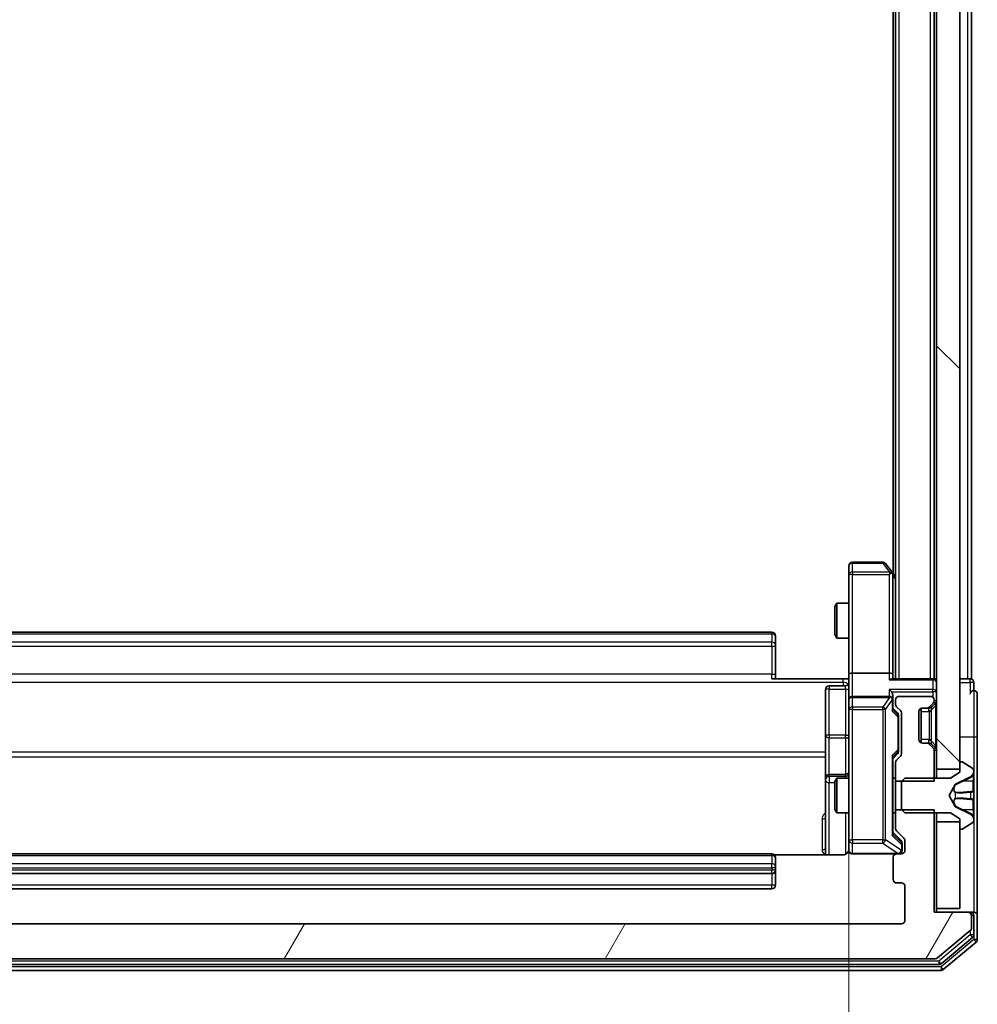
# Model space of a CAD drawing. Units: millimetres. Extents: x 0 to 9304, y 0 to 2108.
# Drawn here: x 517 to 599, y 1066 to 1151 of the extents above; entities that cross this region are included whole.
import ezdxf

# ---------------------------------------------------------------- set-up
doc = ezdxf.new("R2010")
doc.units = ezdxf.units.MM
doc.header["$LTSCALE"] = 0.666667
doc.layers.get('Defpoints').update_dxf_attribs({"lineweight": 25})
for name, color, linetype, lineweight in [('Dimension (ISO)', 7, 'Continuous', 18), ('Dimension (ISO) @ 1', 7, 'Continuous', 18), ('Hatch (ISO)', 1, 'Continuous', 18), ('Visible (ISO)', 7, 'Continuous', 35), ('Visible Narrow (ISO)', 7, 'Continuous', 25)]:
    doc.layers.add(name, color=color, linetype=linetype, lineweight=lineweight)
doc.styles.add('Note Text (TK)', font='MS PGothic.ttf')
doc.dimstyles.new('Default - Method 1b (TK)', dxfattribs={"dimscale": 0.666667, "dimtxt": 2.5, "dimasz": 2.5, "dimexe": 1, "dimexo": 1.5, "dimgap": 1, "dimtad": 1, "dimtoh": 1, "dimrnd": 1e-08, "dimdsep": 46, "dimtxsty": 'Note Text (TK)', "dimcen": 0.09, "dimdle": 5, "dimclrd": 100, "dimclre": 100, "dimclrt": 7, "dimadec": 1, "dimazin": 1, "dimtfac": 1, "dimtmove": 0, "dimatfit": 3, "dimfxl": 1, "dimtolj": 1, "dimlwd": -1, "dimlwe": -1, "dimarcsym": 0})

# ---------------------------------------------------------------- blocks, each defined once
blk = doc.blocks.new('*D25')
at = {"layer": 'Defpoints', "color": 0}
for p in [(477.471, 1094.722), (587.971, 1094.722), (587.971, 952.222)]:
    blk.add_point(p, dxfattribs=at)
at = {"layer": 'Dimension (ISO)', "color": 100}
for p, q in [((477.471, 1083.472), (477.471, 944.722)), ((587.971, 1083.472), (587.971, 944.722)), ((496.221, 952.222), (569.221, 952.222))]:
    blk.add_line(p, q, dxfattribs=at)
for points in [[(496.221, 955.347), (496.221, 949.097), (477.471, 952.222)], [(569.221, 955.347), (569.221, 949.097), (587.971, 952.222)]]:
    blk.add_solid(points, dxfattribs=at)
at = {"layer": 'Dimension (ISO)', "color": 7, "insert": (504.809, 969.097), "char_height": 18.75, "attachment_point": 4, "style": 'Note Text (TK)'}
blk.add_mtext('\\A1;110.5', dxfattribs=at)

msp = doc.modelspace()

# ---------------------------------------------------------------- hatches: boundary and pattern name
at = {"layer": 'Hatch (ISO)'}
h = msp.add_hatch(dxfattribs=at)
h.set_pattern_fill('ANSI31', color=256, scale=190.5, angle=90.0002105, style=0)
h.set_pattern_definition([(135.0002, (161.917, -60), (-16.8379, -16.83804), [])])
h.paths.add_polyline_path([(595.47066, 1086.59659), (597.47066, 1086.59659), (597.47066, 1412.09659), (595.47066, 1412.09659)])
h = msp.add_hatch(dxfattribs=at)
h.set_pattern_fill('ANSI31', color=256, scale=190.5, angle=14.9999778, style=0)
h.set_pattern_definition([(60, (161.917, -60), (-20.62223, 11.90626), [])])
edge = h.paths.add_edge_path()
edge.add_line((595.27066, 1083.11709), (591.97066, 1083.11709))
edge.add_line((591.97066, 1083.11709), (591.97066, 1081.52085))
edge.add_ellipse((592.27066, 1081.52085), major_axis=(0, -0.3), ratio=1, start_angle=270, end_angle=315)
edge.add_line((592.05853, 1081.30872), (592.68279, 1080.68446))
edge.add_ellipse((592.47066, 1080.47232), major_axis=(0.21213, -0.21213), ratio=1, start_angle=45, end_angle=90, ccw=False)
edge.add_line((592.77066, 1080.47232), (592.77066, 1079.64659))
edge.add_ellipse((592.47066, 1079.64659), major_axis=(0, -0.3), ratio=1, start_angle=0, end_angle=90, ccw=False)
edge.add_line((592.47066, 1079.34659), (592.07066, 1079.34659))
edge.add_ellipse((592.07066, 1079.04659), major_axis=(-0.3, 0), ratio=1, start_angle=270, end_angle=360)
edge.add_line((591.77066, 1079.04659), (591.77066, 1077.14659))
edge.add_ellipse((592.07066, 1077.14659), major_axis=(0, -0.3), ratio=1, start_angle=270, end_angle=360)
edge.add_line((592.07066, 1076.84659), (592.47066, 1076.84659))
edge.add_ellipse((592.47066, 1076.54659), major_axis=(0.3, 0), ratio=1, start_angle=0, end_angle=90, ccw=False)
edge.add_line((592.77066, 1076.54659), (592.77066, 1073.64659))
edge.add_ellipse((592.47066, 1073.64659), major_axis=(0, -0.3), ratio=1, start_angle=0, end_angle=90, ccw=False)
edge.add_line((592.47066, 1073.34659), (472.97066, 1073.34659))
edge.add_ellipse((472.97066, 1073.64659), major_axis=(-0.3, 0), ratio=1, start_angle=0, end_angle=90, ccw=False)
edge.add_line((472.67066, 1073.64659), (472.67066, 1076.54659))
edge.add_ellipse((472.97066, 1076.54659), major_axis=(0, 0.3), ratio=1, start_angle=0, end_angle=90, ccw=False)
edge.add_line((472.97066, 1076.84659), (473.37066, 1076.84659))
edge.add_ellipse((473.37066, 1077.14659), major_axis=(0.3, 0), ratio=1, start_angle=270, end_angle=360)
edge.add_line((473.67066, 1077.14659), (473.67066, 1079.04659))
edge.add_ellipse((473.37066, 1079.04659), major_axis=(0, 0.3), ratio=1, start_angle=270, end_angle=360)
edge.add_line((473.37066, 1079.34659), (472.97066, 1079.34659))
edge.add_ellipse((472.97066, 1079.64659), major_axis=(-0.3, 0), ratio=1, start_angle=0, end_angle=90, ccw=False)
edge.add_line((472.67066, 1079.64659), (472.67066, 1080.47232))
edge.add_ellipse((472.97066, 1080.47232), major_axis=(0, 0.3), ratio=1, start_angle=45, end_angle=90, ccw=False)
edge.add_line((472.75853, 1080.68446), (473.38279, 1081.30872))
edge.add_ellipse((473.17066, 1081.52085), major_axis=(0.21213, 0.21213), ratio=1, start_angle=270, end_angle=315)
edge.add_line((473.47066, 1081.52085), (473.47066, 1083.11709))
edge.add_line((473.47066, 1083.11709), (470.17066, 1083.11709))
edge.add_line((470.17066, 1083.11709), (470.17066, 1074.34659))
edge.add_line((470.17066, 1074.34659), (467.27066, 1074.34659))
edge.add_ellipse((467.27066, 1074.04659), major_axis=(-0.3, 0), ratio=1, start_angle=270, end_angle=360)
edge.add_line((466.97066, 1074.04659), (466.97066, 1072.9871))
edge.add_ellipse((467.27066, 1072.9871), major_axis=(0, -0.3), ratio=1, start_angle=270, end_angle=320.1944289)
edge.add_line((467.07861, 1072.75663), (469.88722, 1070.41612))
edge.add_ellipse((470.07928, 1070.64659), major_axis=(0.23047, -0.19206), ratio=1, start_angle=270, end_angle=309.8055711)
edge.add_line((470.07928, 1070.34659), (595.36205, 1070.34659))
edge.add_ellipse((595.36205, 1070.64659), major_axis=(0.3, 0), ratio=1, start_angle=270, end_angle=309.8055711)
edge.add_line((595.5541, 1070.41612), (598.36272, 1072.75663))
edge.add_ellipse((598.17066, 1072.9871), major_axis=(0.23047, 0.19206), ratio=1, start_angle=270, end_angle=320.1944289)
edge.add_line((598.47066, 1072.9871), (598.47066, 1074.04659))
edge.add_ellipse((598.17066, 1074.04659), major_axis=(0, 0.3), ratio=1, start_angle=270, end_angle=360)
edge.add_line((598.17066, 1074.34659), (595.27066, 1074.34659))
edge.add_line((595.27066, 1074.34659), (595.27066, 1083.11709))

# ---------------------------------------------------------------- linework, layer by layer
at = {"layer": 'Visible (ISO)'}
for p, q in [((595.47066, 1412.09659), (595.47066, 1086.59659)), ((597.47066, 1086.59659), (597.47066, 1412.09659)), ((591.97066, 1094.34659), (591.97066, 1404.34659)), ((595.27066, 1094.34659), (595.27066, 1404.34659)), ((598.47066, 1094.34659), (598.47066, 1404.34659)), ((591.77066, 1103.34659), (591.77066, 1395.34659)), ((587.97066, 1104.04659), (587.97066, 1103.28319)), ((590.87066, 1104.34659), (588.27066, 1104.34659)), ((591.66066, 1103.49325), (591.11066, 1104.22659)), ((587.97066, 1103.28319), (587.97066, 1094.72232)), ((591.42066, 1103.28319), (591.57627, 1103.4388)), ((591.97066, 1103.07992), (591.66066, 1103.49325)), ((591.72066, 1094.72232), (591.72066, 1103.31325)), ((586.77066, 1100.53986), (586.92403, 1100.84659)), ((586.77066, 1098.15331), (586.77066, 1100.53986)), ((586.92403, 1100.84659), (586.92403, 1097.84659)), ((587.97066, 1100.84659), (586.92403, 1100.84659)), ((581.37066, 1098.34659), (484.07066, 1098.34659)), ((581.67066, 1098.04659), (581.67066, 1097.98801)), ((581.67066, 1097.2809), (581.67066, 1097.98801)), ((586.77066, 1098.15331), (586.92403, 1097.84659)), ((587.97066, 1097.84659), (586.92403, 1097.84659)), ((581.67066, 1097.2809), (581.67066, 1097.13948)), ((581.67066, 1094.7608), (581.67066, 1097.13948)), ((581.37066, 1094.34659), (587.47066, 1094.34659)), ((581.67066, 1094.7608), (581.67066, 1094.34659)), ((587.96292, 1094.34659), (587.47066, 1094.34659)), ((587.97066, 1092.54659), (587.97066, 1094.72232)), ((591.42066, 1094.84659), (588.27066, 1094.84659)), ((595.17066, 1094.34659), (591.63279, 1094.34659)), ((591.72066, 1094.34659), (591.72066, 1094.72232)), ((595.17066, 1094.34659), (595.27066, 1094.34659)), ((595.47066, 1094.34659), (595.27066, 1094.34659)), ((598.17066, 1094.34659), (597.47066, 1094.34659)), ((598.17066, 1094.34659), (598.47066, 1094.34659)), ((585.97066, 1093.44528), (585.97066, 1089.51563)), ((587.67066, 1093.74528), (586.27066, 1093.74528)), ((598.67066, 1093.34659), (598.67066, 1094.04659)), ((591.42066, 1092.84659), (588.27066, 1092.84659)), ((591.72066, 1092.54659), (591.72066, 1092.92232)), ((594.97066, 1092.84659), (592.27066, 1092.84659)), ((598.97066, 1089.34659), (598.97066, 1093.04659)), ((587.97066, 1092.54659), (587.97066, 1091.72837)), ((587.97066, 1091.72837), (587.97066, 1080.532)), ((591.72066, 1091.67049), (591.72066, 1092.54659)), ((591.72066, 1091.84659), (592.13278, 1091.43447)), ((591.97066, 1092.54659), (591.97066, 1092.17085)), ((592.05853, 1091.95872), (592.38279, 1091.63446)), ((594.17066, 1088.86374), (594.17066, 1091.82943)), ((594.27066, 1091.84659), (594.6464, 1091.84659)), ((594.6464, 1091.84659), (594.8464, 1091.84659)), ((594.85853, 1091.93446), (595.18279, 1092.25872)), ((595.03809, 1091.91401), (595.05853, 1091.93446)), ((595.05853, 1091.93446), (595.38279, 1092.25872)), ((595.27066, 1092.47085), (595.27066, 1092.54659)), ((592.22066, 1091.07888), (592.22066, 1091.22229)), ((592.22066, 1088.2643), (592.22066, 1091.07888)), ((592.47066, 1091.42232), (592.47066, 1087.92085)), ((593.97066, 1089.14659), (593.97066, 1091.54659)), ((585.97066, 1089.51563), (585.97066, 1085.84112)), ((598.97066, 1074.04659), (598.97066, 1089.34659)), ((594.6464, 1088.84659), (594.27066, 1088.84659)), ((594.8464, 1088.84659), (594.6464, 1088.84659)), ((595.18279, 1088.43446), (594.85853, 1088.75872)), ((595.05853, 1088.75872), (595.03809, 1088.77916)), ((595.38279, 1088.43446), (595.05853, 1088.75872)), ((592.13278, 1087.9087), (591.72066, 1087.49659)), ((591.72066, 1081.02049), (591.72066, 1087.67268)), ((592.38279, 1087.70872), (592.05853, 1087.38446)), ((592.22066, 1088.12088), (592.22066, 1088.2643)), ((595.27066, 1085.57609), (595.27066, 1088.22232)), ((591.97066, 1087.17232), (591.97066, 1085.57609)), ((597.47066, 1087.14659), (597.47066, 1086.34659)), ((597.61137, 1087.24659), (597.57066, 1087.24659)), ((598.57966, 1086.65574), (597.72037, 1087.21428)), ((585.97066, 1085.84112), (585.97066, 1085.66954)), ((587.67066, 1086.14112), (586.27066, 1086.14112)), ((586.77066, 1085.53986), (586.92403, 1085.84659)), ((586.92403, 1085.84659), (586.92403, 1082.84659)), ((587.97066, 1085.84659), (586.92403, 1085.84659)), ((591.97066, 1085.84659), (591.72066, 1085.84659)), ((592.77066, 1085.84659), (592.47066, 1085.54659)), ((596.67066, 1085.84659), (592.77066, 1085.84659)), ((595.47066, 1086.59659), (597.47066, 1086.59659)), ((595.47066, 1085.84659), (595.47066, 1086.59659)), ((597.47066, 1086.34659), (596.67066, 1085.84659)), ((597.09637, 1085.31539), (598.39292, 1085.95876)), ((598.67066, 1086.40665), (598.67066, 1086.48805)), ((598.67066, 1086.36931), (598.67066, 1086.40665)), ((598.67066, 1085.58979), (598.67066, 1086.36931)), ((585.97066, 1085.66954), (585.97066, 1079.25677)), ((586.77066, 1083.15331), (586.77066, 1085.53986)), ((591.97066, 1085.57609), (595.27066, 1085.57609)), ((591.97066, 1083.11709), (591.97066, 1085.57609)), ((592.47066, 1085.54659), (592.47066, 1083.14659)), ((596.57066, 1084.34659), (597.07445, 1085.29407)), ((598.67066, 1085.58979), (598.67066, 1084.75064)), ((597.07445, 1083.3991), (596.57066, 1084.34659)), ((598.67066, 1084.73703), (598.67066, 1084.75064)), ((598.67066, 1083.95614), (598.67066, 1084.73703)), ((598.39292, 1082.73441), (597.09637, 1083.37779)), ((598.67066, 1083.94253), (598.67066, 1083.95614)), ((598.67066, 1083.94253), (598.67066, 1083.10339)), ((586.77066, 1083.15331), (586.92403, 1082.84659)), ((587.97066, 1082.84659), (586.92403, 1082.84659)), ((591.97066, 1082.84659), (591.72066, 1082.84659)), ((595.27066, 1083.11709), (591.97066, 1083.11709)), ((591.97066, 1083.11709), (591.97066, 1081.52085)), ((592.47066, 1083.14659), (592.77066, 1082.84659)), ((592.77066, 1082.84659), (596.67066, 1082.84659)), ((595.27066, 1074.34659), (595.27066, 1083.11709)), ((595.47066, 1082.09659), (595.47066, 1082.84659)), ((596.67066, 1082.84659), (597.47066, 1082.34659)), ((598.67066, 1082.32386), (598.67066, 1083.10339)), ((597.47066, 1082.09659), (595.47066, 1082.09659)), ((595.47066, 1082.09659), (595.47066, 1074.64659)), ((597.47066, 1082.34659), (597.47066, 1081.54659)), ((597.47066, 1074.64659), (597.47066, 1082.09659)), ((597.72037, 1081.4789), (598.57966, 1082.03744)), ((598.67066, 1082.28652), (598.67066, 1082.32386)), ((598.67066, 1082.20512), (598.67066, 1082.28652)), ((591.72066, 1081.19659), (592.43278, 1080.48447)), ((592.05853, 1081.30872), (592.68279, 1080.68446)), ((597.57066, 1081.44659), (597.61137, 1081.44659)), ((587.97066, 1080.532), (587.97066, 1079.64659)), ((592.52066, 1080.13579), (592.52066, 1080.27229)), ((592.52066, 1079.64659), (592.52066, 1080.13579)), ((592.77066, 1080.47232), (592.77066, 1079.64659)), ((581.37066, 1079.34659), (484.07066, 1079.34659)), ((587.47066, 1079.25677), (581.58473, 1079.25677)), ((581.67066, 1079.04659), (581.67066, 1078.98801)), ((588.27066, 1079.34659), (592.07066, 1079.34659)), ((591.77066, 1079.04659), (591.77066, 1077.14659)), ((592.47066, 1079.34659), (592.07066, 1079.34659)), ((581.67066, 1078.2809), (581.67066, 1078.98801)), ((581.67066, 1078.2809), (581.67066, 1078.13948)), ((484.07066, 1077.64659), (581.37066, 1077.64659)), ((581.67066, 1077.94659), (581.67066, 1078.13948)), ((581.67066, 1076.64659), (581.67066, 1077.94659)), ((592.07066, 1076.84659), (592.47066, 1076.84659)), ((592.77066, 1076.54659), (592.77066, 1073.64659)), ((484.07066, 1076.34659), (581.37066, 1076.34659)), ((598.17066, 1074.34659), (595.27066, 1074.34659)), ((595.47066, 1074.64659), (597.47066, 1074.64659)), ((595.47066, 1074.34659), (595.47066, 1074.64659)), ((598.37066, 1074.34659), (598.17066, 1074.34659)), ((598.37066, 1074.34659), (598.67066, 1074.34659)), ((598.47066, 1072.9871), (598.47066, 1074.04659)), ((598.67066, 1072.38795), (598.67066, 1074.04659)), ((598.97066, 1071.9871), (598.97066, 1074.04659)), ((592.47066, 1073.34659), (472.97066, 1073.34659)), ((595.5541, 1070.41612), (598.36272, 1072.75663)), ((595.87308, 1069.91612), (598.56272, 1072.15749)), ((596.0541, 1069.41612), (598.86272, 1071.75663)), ((469.7603, 1069.84659), (595.68102, 1069.84659)), ((470.07928, 1070.34659), (595.36205, 1070.34659)), ((469.57928, 1069.34659), (595.86205, 1069.34659))]:
    msp.add_line(p, q, dxfattribs=at)
for centre, radius, start, end in [((588.27066, 1104.04659), 0.3, 90, 180), ((590.87066, 1104.04659), 0.3, 36.8698976, 90), ((591.42066, 1103.31325), 0.3, 23.4379842, 36.8698976), ((591.42066, 1103.31325), 0.3, 0, 23.4379842), ((581.37066, 1098.04659), 0.3, 0, 90), ((595.17066, 1094.04659), 0.3, 0, 90), ((598.37066, 1094.04659), 0.3, 0, 90), ((586.27066, 1093.44528), 0.3, 90, 180), ((587.67066, 1094.04528), 0.3, 270, 0), ((588.27066, 1092.54659), 0.3, 90, 180), ((591.42066, 1092.54659), 0.3, 58.7555453, 90), ((591.42066, 1092.54659), 0.3, 0, 23.4379847), ((592.27066, 1092.54659), 0.3, 90, 180), ((594.97066, 1092.54659), 0.3, 0, 90), ((598.67066, 1093.04659), 0.3, 90, 180), ((598.67066, 1093.04659), 0.3, 0, 90), ((592.27066, 1092.17085), 0.3, 180, 225), ((594.27066, 1091.54659), 0.3, 90, 180), ((594.6464, 1092.14659), 0.3, 270, 315), ((594.8464, 1092.14659), 0.3, 270, 315), ((594.97066, 1092.47085), 0.3, 315, 0), ((595.17066, 1092.47085), 0.3, 315, 0), ((592.17066, 1091.42232), 0.3, 0, 45), ((594.27066, 1089.14659), 0.3, 180, 270), ((594.6464, 1088.54659), 0.3, 45, 90), ((594.8464, 1088.54659), 0.3, 45, 90), ((594.97066, 1088.22232), 0.3, 0, 45), ((595.17066, 1088.22232), 0.3, 0, 45), ((592.17066, 1087.92085), 0.3, 315, 0), ((592.27066, 1087.17232), 0.3, 135, 180), ((597.57066, 1087.14659), 0.1, 90, 180), ((597.61137, 1087.04659), 0.2, 56.9761324, 90), ((598.47066, 1086.48805), 0.2, 0, 56.9761324), ((586.27066, 1085.84112), 0.3, 90, 180), ((587.67066, 1086.44112), 0.3, 270, 0), ((598.17066, 1086.40665), 0.5, 296.3917032, 0), ((597.1186, 1085.2706), 0.05, 116.3917032, 152), ((597.1186, 1083.42258), 0.05, 208, 243.6082968), ((598.17066, 1082.28652), 0.5, 0, 63.6082968), ((598.47066, 1082.20512), 0.2, 303.0238676, 0), ((592.27066, 1081.52085), 0.3, 180, 225), ((597.57066, 1081.54659), 0.1, 180, 270), ((597.61137, 1081.64659), 0.2, 270, 303.0238676), ((592.47066, 1080.47232), 0.3, 0, 45), ((581.37066, 1079.04659), 0.3, 0, 90), ((587.47066, 1079.84659), 0.5, 345.5244841, 0), ((588.27066, 1079.64659), 0.3, 180, 270), ((592.07066, 1079.04659), 0.3, 90, 180), ((592.22066, 1079.64659), 0.3, 270, 0), ((592.47066, 1079.64659), 0.3, 270, 0), ((581.37066, 1077.94659), 0.3, 270, 0), ((581.37066, 1076.64659), 0.3, 270, 0), ((592.07066, 1077.14659), 0.3, 180, 270), ((592.47066, 1076.54659), 0.3, 0, 90), ((598.17066, 1074.04659), 0.3, 0, 90), ((598.37066, 1074.04659), 0.3, 0, 90), ((598.67066, 1074.04659), 0.3, 0, 90), ((592.47066, 1073.64659), 0.3, 270, 0), ((598.17066, 1072.9871), 0.3, 309.8055711, 0), ((598.37066, 1072.38795), 0.3, 309.8055711, 0), ((598.67066, 1071.9871), 0.3, 309.8055711, 0), ((595.36205, 1070.64659), 0.3, 270, 309.8055711), ((595.68102, 1070.14659), 0.3, 270, 309.8055711), ((595.86205, 1069.64659), 0.3, 270, 309.8055711)]:
    msp.add_arc(centre, radius, start, end, dxfattribs=at)
for centre, major_axis, ratio, start_param, end_param in [((591.44321, 1103.28319), (0.48229, -0.24115), 0.37002441, 1.47901306, 1.75373989), ((588.27066, 1094.72232), (-0.3, 0), 0.41421356, 4.71238898, 6.28318531), ((591.42066, 1094.72232), (-0.3, 0), 0.41421356, 3.14159265, 4.71238898), ((591.42066, 1094.04659), (0.27716, 0.27716), 0.41421356, 0.39269908, 1.17809725), ((591.42066, 1093.22232), (-0.27716, 0.27716), 0.41421356, 4.3196899, 5.10508806), ((591.44321, 1092.54659), (0.48303, 0.25155), 0.33843751, 1.12161563, 1.39634246), ((591.42066, 1092.92232), (0, 0.42426), 0.70710678, 4.71238898, 5.49778714), ((591.42066, 1092.51436), (0.20444, 0.64874), 0.33843751, 4.81863915, 5.05307027), ((591.42066, 1091.56736), (-0.29583, -0.12456), 0.40041045, 2.33106693, 2.97456804), ((591.92066, 1091.22229), (0, 0.30004), 0.99985076, 4.71238898, 5.49786177), ((591.42066, 1087.77582), (-0.29583, 0.12456), 0.40041045, 3.30861727, 3.95211838), ((591.92066, 1088.12088), (0, -0.30004), 0.99985076, 0.78532354, 1.57079633), ((591.42066, 1080.91736), (-0.29583, -0.12456), 0.40041045, 2.33106693, 2.97456804), ((592.22066, 1080.27229), (0, 0.30004), 0.99985076, 4.71238898, 5.49786177)]:
    msp.add_ellipse(centre, major_axis=major_axis, ratio=ratio, start_param=start_param, end_param=end_param, dxfattribs=at)
for points, knots in [([(591.69591, 1103.43258), (591.6935, 1103.43354), (591.69093, 1103.43444), (591.67372, 1103.43969), (591.65435, 1103.44222), (591.61714, 1103.44264), (591.59627, 1103.44131), (591.57627, 1103.4388)], [0.3810312192, 0.3810312192, 0.3810312192, 0.3810312192, 0.382741903, 0.382741903, 0.3917616542, 0.3917616542, 0.3985536381, 0.3985536381, 0.3985536381, 0.3985536381]), ([(587.95886, 1094.34659), (587.94887, 1094.53983), (587.94251, 1094.73357), (587.95353, 1095.12111), (587.97066, 1095.31494), (587.97066, 1095.50913)], [0, 0, 0, 0, 0.058050733, 0.058050733, 0.116308971, 0.116308971, 0.116308971, 0.116308971]), ([(591.69591, 1092.66591), (591.69315, 1092.67216), (591.69031, 1092.67825), (591.67354, 1092.71075), (591.65206, 1092.73991), (591.6151, 1092.77605), (591.5954, 1092.79122), (591.57627, 1092.80308)], [0.2508867575, 0.2508867575, 0.2508867575, 0.2508867575, 0.2528779694, 0.2528779694, 0.2619584182, 0.2619584182, 0.268388032, 0.268388032, 0.268388032, 0.268388032]), ([(598.67066, 1086.36931), (598.67066, 1086.36838), (598.67066, 1086.36744), (598.67065, 1086.36584), (598.67065, 1086.36517), (598.67064, 1086.3645)], [-0.000338329447, -0.000338329447, -0.000338329447, -0.000338329447, 0, 0, 0.000241517914, 0.000241517914, 0.000241517914, 0.000241517914]), ([(598.67065, 1086.36412), (598.67065, 1086.36482), (598.67066, 1086.36552), (598.67066, 1086.36725), (598.67066, 1086.36828), (598.67066, 1086.36931)], [-0.000230599076, -0.000230599076, -0.000230599076, -0.000230599076, 0, 0, 0.000338329447, 0.000338329447, 0.000338329447, 0.000338329447]), ([(598.58768, 1084.64713), (598.64096, 1084.64916), (598.67022, 1084.69515), (598.67066, 1084.73617), (598.67066, 1084.7366), (598.67066, 1084.73703)], [0, 0, 0, 0, 0.0320559737, 0.0320559737, 0.0323943032, 0.0323943032, 0.0323943032, 0.0323943032]), ([(598.67066, 1084.73703), (598.67066, 1084.73682), (598.67066, 1084.7366), (598.67064, 1084.73443), (598.67047, 1084.73245), (598.67015, 1084.73047)], [-0.03239430317, -0.03239430317, -0.03239430317, -0.03239430317, -0.03205597372, -0.03205597372, -0.02897275834, -0.02897275834, -0.02897275834, -0.02897275834]), ([(598.67066, 1083.95723), (598.67066, 1083.9573), (598.67065, 1083.95737), (598.67065, 1083.95774), (598.67065, 1083.95805), (598.67064, 1083.95836)], [-0.000054249657, -0.000054249657, -0.000054249657, -0.000054249657, 0, 0, 0.000241517914, 0.000241517914, 0.000241517914, 0.000241517914]), ([(598.67065, 1083.95723), (598.67065, 1083.95708), (598.67066, 1083.95694), (598.67066, 1083.95658), (598.67066, 1083.95636), (598.67066, 1083.95614)], [-0.000230599076, -0.000230599076, -0.000230599076, -0.000230599076, 0, 0, 0.000338329447, 0.000338329447, 0.000338329447, 0.000338329447]), ([(598.58768, 1082.58788), (598.64096, 1082.50651), (598.67022, 1082.41532), (598.67066, 1082.32573), (598.67066, 1082.3248), (598.67066, 1082.32386)], [0, 0, 0, 0, 0.0320559737, 0.0320559737, 0.0323943032, 0.0323943032, 0.0323943032, 0.0323943032]), ([(598.67066, 1082.32386), (598.67066, 1082.32489), (598.67066, 1082.32592), (598.67064, 1082.33634), (598.67047, 1082.34575), (598.67015, 1082.35517)], [-0.03239430317, -0.03239430317, -0.03239430317, -0.03239430317, -0.03205597372, -0.03205597372, -0.02897275834, -0.02897275834, -0.02897275834, -0.02897275834]), ([(587.94603, 1079.62703), (587.94161, 1079.61237), (587.93671, 1079.5982), (587.90713, 1079.52425), (587.865, 1079.45826), (587.77635, 1079.36539), (587.71464, 1079.32142), (587.60159, 1079.27195), (587.53091, 1079.25677), (587.47066, 1079.25677)], [0.0905307668, 0.0905307668, 0.0905307668, 0.0905307668, 0.0948543073, 0.0948543073, 0.1144259318, 0.1144259318, 0.1333697264, 0.1333697264, 0.1514440253, 0.1514440253, 0.1514440253, 0.1514440253]), ([(588.27066, 1079.34659), (588.27066, 1079.34659), (588.25578, 1079.34659), (588.24684, 1079.34659), (588.24538, 1079.34659), (588.24458, 1079.34659), (588.24448, 1079.34659), (588.24432, 1079.34659), (588.24442, 1079.34659), (588.24397, 1079.34659), (588.24393, 1079.34659), (588.24344, 1079.34659), (588.24335, 1079.34659), (588.24308, 1079.34659), (588.24291, 1079.34659), (588.2425, 1079.34659), (588.24226, 1079.34659), (588.24098, 1079.3466), (588.23981, 1079.34662), (588.2299, 1079.34682), (588.22105, 1079.34742), (588.1972, 1079.35014), (588.18222, 1079.35307), (588.13697, 1079.3655), (588.10735, 1079.3789), (588.05329, 1079.41418), (588.02833, 1079.43684), (587.98892, 1079.48765), (587.97366, 1079.51612), (587.95269, 1079.57546), (587.94669, 1079.60707), (587.94475, 1079.66632), (587.94773, 1079.6946), (587.95481, 1079.72155)], [0, 0, 0, 0, 0.052823846, 0.052823846, 0.069062235, 0.069062235, 0.072106691, 0.072106691, 0.074390079, 0.074390079, 0.074819261, 0.074819261, 0.074902082, 0.074902082, 0.074985644, 0.074985644, 0.075069241, 0.075069241, 0.075408295, 0.075408295, 0.078055389, 0.078055389, 0.082608507, 0.082608507, 0.092135013, 0.092135013, 0.101976132, 0.101976132, 0.111426084, 0.111426084, 0.120856664, 0.120856664, 0.129213204, 0.129213204, 0.129213204, 0.129213204])]:
    msp.add_open_spline(points, degree=3, knots=knots, dxfattribs=at)
for points in [[(598.67015, 1084.73047), (598.6672, 1084.71186), (598.65151, 1084.69319), (598.62502, 1084.69228)], [(598.67015, 1082.35517), (598.6672, 1082.44374), (598.65151, 1082.53356), (598.62502, 1082.6142)]]:
    msp.add_open_spline(points, degree=3, dxfattribs=at)
at = {"layer": 'Visible Narrow (ISO)'}
for p, q in [((592.27066, 1094.34659), (592.27066, 1404.34659)), ((594.97066, 1094.34659), (594.97066, 1404.34659)), ((598.17066, 1094.34659), (598.17066, 1404.34659)), ((588.27066, 1104.34659), (588.27066, 1104.26594)), ((588.27066, 1104.26594), (590.87066, 1104.26594)), ((588.27066, 1103.50254), (588.27066, 1104.26594)), ((590.87066, 1104.34659), (590.87066, 1104.26594)), ((590.87066, 1104.26594), (591.44321, 1103.50254)), ((588.27066, 1103.28319), (587.97066, 1103.28319)), ((591.44321, 1103.50254), (588.27066, 1103.50254)), ((588.27066, 1103.50254), (588.27066, 1103.28319)), ((588.27066, 1103.28319), (591.42066, 1103.28319)), ((588.27066, 1094.84659), (588.27066, 1103.28319)), ((591.42066, 1103.28319), (591.42066, 1094.84659)), ((591.72066, 1103.19974), (591.97066, 1102.86641)), ((484.07066, 1098.20014), (581.37066, 1098.20014)), ((581.37066, 1098.20014), (581.37066, 1098.34659)), ((581.37066, 1098.20014), (581.37066, 1097.49303)), ((581.37066, 1097.49303), (484.07066, 1097.49303)), ((484.07066, 1097.13948), (581.37066, 1097.13948)), ((581.37066, 1097.13948), (581.37066, 1097.49303)), ((581.37066, 1097.13948), (581.37066, 1094.7608)), ((581.37066, 1097.13948), (581.67066, 1097.13948)), ((581.37066, 1094.7608), (484.07066, 1094.7608)), ((581.37066, 1094.34659), (581.37066, 1094.7608)), ((581.37066, 1094.7608), (581.67066, 1094.7608)), ((587.47066, 1094.05369), (587.47066, 1094.34659)), ((588.27066, 1092.84659), (588.27066, 1094.84659)), ((591.42066, 1094.84659), (591.42066, 1094.25872)), ((591.42066, 1094.25872), (595.17066, 1094.25872)), ((595.17066, 1094.25872), (595.17066, 1094.34659)), ((595.17066, 1094.25872), (595.17066, 1093.43446)), ((598.37066, 1094.04659), (598.37066, 1094.34659)), ((477.97066, 1094.05369), (587.47066, 1094.05369)), ((586.27066, 1093.74528), (586.27066, 1093.45836)), ((586.27066, 1093.45836), (587.67066, 1093.45836)), ((586.27066, 1089.52872), (586.27066, 1093.45836)), ((587.47066, 1094.05369), (587.47066, 1093.74528)), ((587.67066, 1093.45836), (587.67066, 1093.74528)), ((587.67066, 1093.45836), (587.67066, 1089.52872)), ((595.17066, 1093.43446), (591.42066, 1093.43446)), ((591.42066, 1093.43446), (591.42066, 1092.84659)), ((595.17066, 1093.22232), (595.17066, 1093.43446)), ((597.47066, 1094.04659), (598.37066, 1094.04659)), ((598.67066, 1094.04659), (598.37066, 1094.04659)), ((598.37066, 1094.04659), (598.37066, 1093.04659)), ((588.27066, 1092.84659), (588.27066, 1092.75124)), ((588.27066, 1091.93303), (588.27066, 1092.75124)), ((588.27066, 1092.75124), (591.44321, 1092.75124)), ((591.44321, 1092.75124), (590.87066, 1091.93303)), ((591.63279, 1093.22232), (595.17066, 1093.22232)), ((595.17066, 1093.22232), (595.17066, 1092.77019)), ((595.47066, 1093.22232), (595.17066, 1093.22232)), ((598.67066, 1093.34659), (598.67066, 1089.34659)), ((588.27066, 1091.72837), (587.97066, 1091.72837)), ((588.27066, 1091.93303), (588.27066, 1091.72837)), ((590.87066, 1091.93303), (588.27066, 1091.93303)), ((588.27066, 1091.72837), (590.87066, 1091.72837)), ((588.27066, 1080.532), (588.27066, 1091.72837)), ((590.87066, 1091.72837), (590.87066, 1091.93303)), ((591.11066, 1091.72837), (590.87066, 1091.72837)), ((590.87066, 1091.72837), (590.87066, 1080.532)), ((591.11066, 1091.72837), (591.66066, 1092.51436)), ((591.11066, 1080.532), (591.11066, 1091.72837)), ((591.66066, 1092.51436), (591.66066, 1091.56736)), ((594.8464, 1091.84659), (594.82595, 1091.83637)), ((594.8464, 1091.84659), (594.8464, 1091.92298)), ((594.95853, 1092.03446), (595.05853, 1091.93446)), ((595.38279, 1092.04659), (595.03809, 1091.70188)), ((595.38279, 1092.25872), (595.25775, 1092.38377)), ((595.47066, 1092.47085), (595.27066, 1092.47085)), ((595.38279, 1092.04659), (595.38279, 1088.64659)), ((595.38279, 1092.04659), (595.47066, 1092.04659)), ((591.66066, 1091.56736), (592.16066, 1091.07888)), ((592.13278, 1091.29099), (591.72066, 1091.69362)), ((592.13278, 1091.43447), (592.13278, 1091.29099)), ((592.22066, 1091.07888), (592.16066, 1091.07888)), ((592.16066, 1091.07888), (592.16066, 1088.2643)), ((594.17066, 1091.54659), (594.8464, 1091.54659)), ((594.8464, 1091.54659), (595.05853, 1091.54659)), ((594.8464, 1091.54659), (594.8464, 1089.14659)), ((595.05853, 1089.14659), (595.05853, 1091.54659)), ((586.27066, 1089.52872), (586.27066, 1089.3035)), ((587.67066, 1089.52872), (586.27066, 1089.52872)), ((586.27066, 1086.14112), (586.27066, 1089.3035)), ((586.27066, 1089.3035), (587.67066, 1089.3035)), ((587.67066, 1089.3035), (587.67066, 1089.52872)), ((587.67066, 1089.3035), (587.67066, 1086.14112)), ((598.67066, 1089.34659), (597.47066, 1089.34659)), ((598.97066, 1089.34659), (598.67066, 1089.34659)), ((598.67066, 1089.34659), (598.67066, 1086.48805)), ((594.8464, 1089.14659), (594.17066, 1089.14659)), ((594.82595, 1088.85681), (594.8464, 1088.84659)), ((594.8464, 1089.14659), (595.05853, 1089.14659)), ((594.8464, 1088.77019), (594.8464, 1088.84659)), ((595.05853, 1088.75872), (594.95853, 1088.65872)), ((595.38279, 1088.64659), (595.03809, 1088.9913)), ((595.25775, 1088.30941), (595.38279, 1088.43446)), ((595.38279, 1088.64659), (595.47066, 1088.64659)), ((585.97066, 1088.07571), (479.47066, 1088.07571)), ((479.47066, 1087.67139), (585.97066, 1087.67139)), ((592.16066, 1088.2643), (591.66066, 1087.77582)), ((591.66066, 1087.77582), (591.66066, 1080.91736)), ((591.72066, 1087.64956), (592.13278, 1088.05218)), ((592.13278, 1088.05218), (592.13278, 1087.9087)), ((592.16066, 1088.2643), (592.22066, 1088.2643)), ((595.27066, 1088.22232), (595.47066, 1088.22232)), ((586.27066, 1086.14112), (586.27066, 1086.14083)), ((586.27066, 1085.96926), (586.27066, 1086.14083)), ((586.27066, 1086.14083), (587.67066, 1086.14083)), ((586.27066, 1085.96926), (586.27066, 1085.45741)), ((587.67066, 1085.96926), (586.27066, 1085.96926)), ((587.67066, 1086.14083), (587.67066, 1086.14112)), ((587.67066, 1086.14083), (587.67066, 1085.96926)), ((587.67066, 1085.84659), (587.67066, 1085.96926)), ((597.7947, 1085.58765), (598.41078, 1085.88955)), ((598.39292, 1085.95876), (598.39292, 1085.93274)), ((598.62502, 1086.07897), (598.62502, 1085.58892)), ((586.27066, 1085.45741), (586.77066, 1085.45741)), ((586.27066, 1079.25677), (586.27066, 1085.45741)), ((597.07445, 1085.29407), (597.07445, 1085.26288)), ((597.09637, 1085.2835), (597.09637, 1085.31539)), ((598.62502, 1085.58892), (597.7947, 1085.58765)), ((598.62502, 1084.70084), (598.62502, 1085.58892)), ((597.07445, 1084.58769), (597.07445, 1084.10548)), ((597.09637, 1084.10006), (597.09637, 1084.59311)), ((598.62502, 1084.70084), (597.7947, 1084.62821)), ((598.41078, 1084.67684), (597.7947, 1084.62821)), ((598.39292, 1084.63506), (598.39292, 1084.05812)), ((598.62502, 1084.70084), (598.62502, 1084.69228)), ((597.07445, 1083.43029), (597.07445, 1083.3991)), ((597.09637, 1083.37779), (597.09637, 1083.40968)), ((597.7947, 1084.06497), (598.41078, 1084.01633)), ((598.62502, 1083.99234), (597.7947, 1084.06497)), ((598.62502, 1084.00089), (598.62502, 1083.99234)), ((598.62502, 1083.10426), (598.62502, 1083.99234)), ((587.67066, 1082.84659), (587.67066, 1079.30244)), ((598.41078, 1082.80363), (597.7947, 1083.10553)), ((598.62502, 1083.10426), (597.7947, 1083.10553)), ((598.39292, 1082.76043), (598.39292, 1082.73441)), ((598.62502, 1083.10426), (598.62502, 1082.6142)), ((585.67066, 1082.33173), (585.67066, 1079.70165)), ((598.67066, 1082.20512), (598.67066, 1074.34659)), ((591.66066, 1080.91736), (592.46066, 1080.13579)), ((592.43278, 1080.34791), (591.72066, 1081.04362)), ((587.97066, 1080.532), (588.27066, 1080.532)), ((588.27066, 1080.532), (588.27066, 1080.26367)), ((590.87066, 1080.532), (588.27066, 1080.532)), ((588.27066, 1080.26367), (590.87066, 1080.26367)), ((588.27066, 1079.37826), (588.27066, 1080.26367)), ((590.87066, 1080.532), (591.11066, 1080.532)), ((590.87066, 1080.26367), (590.87066, 1080.532)), ((590.87066, 1080.26367), (592.19878, 1079.37826)), ((592.43878, 1079.64659), (591.11066, 1080.532)), ((592.43278, 1080.48447), (592.43278, 1080.34791)), ((592.52066, 1080.13579), (592.46066, 1080.13579)), ((592.46066, 1080.13579), (592.46066, 1079.64659)), ((484.07066, 1079.20014), (581.37066, 1079.20014)), ((581.37066, 1079.20014), (581.37066, 1079.34659)), ((581.37066, 1079.20014), (581.37066, 1078.49303)), ((588.27066, 1079.37826), (588.27066, 1079.34659)), ((592.19878, 1079.37826), (588.27066, 1079.37826)), ((592.19878, 1079.34659), (592.19878, 1079.37826)), ((592.46066, 1079.64659), (592.43878, 1079.64659)), ((592.46066, 1079.64659), (592.52066, 1079.64659)), ((581.37066, 1078.49303), (484.07066, 1078.49303)), ((581.37066, 1078.13948), (581.37066, 1078.49303)), ((484.07066, 1078.13948), (581.37066, 1078.13948)), ((581.37066, 1077.94659), (484.07066, 1077.94659)), ((581.37066, 1078.13948), (581.37066, 1077.94659)), ((581.67066, 1078.13948), (581.37066, 1078.13948)), ((581.37066, 1077.64659), (581.37066, 1077.94659)), ((581.67066, 1077.94659), (581.37066, 1077.94659)), ((581.37066, 1077.64659), (581.37066, 1076.64659)), ((581.37066, 1076.64659), (484.07066, 1076.64659)), ((581.37066, 1076.34659), (581.37066, 1076.64659)), ((581.67066, 1076.64659), (581.37066, 1076.64659)), ((598.37066, 1074.27019), (598.37066, 1074.34659)), ((598.67066, 1074.04659), (598.47066, 1074.04659)), ((598.37066, 1072.38795), (595.68102, 1070.14659)), ((598.37066, 1072.76349), (598.37066, 1072.38795)), ((598.67066, 1072.38795), (598.37066, 1072.38795)), ((598.37066, 1072.38795), (598.56272, 1072.15749)), ((598.67066, 1072.38795), (598.67066, 1071.9871)), ((598.67066, 1071.9871), (595.86205, 1069.64659)), ((598.97066, 1071.9871), (598.67066, 1071.9871)), ((598.67066, 1071.9871), (598.86272, 1071.75663)), ((595.68102, 1070.14659), (469.7603, 1070.14659)), ((595.87308, 1069.91612), (595.68102, 1070.14659)), ((595.68102, 1070.14659), (595.68102, 1069.84659)), ((595.86205, 1069.64659), (469.57928, 1069.64659)), ((596.0541, 1069.41612), (595.86205, 1069.64659)), ((595.86205, 1069.64659), (595.86205, 1069.34659))]:
    msp.add_line(p, q, dxfattribs=at)
for centre, radius, start, end in [((594.45853, 1091.54659), 0.6, 0, 15), ((594.45853, 1089.14659), 0.6, 345, 0), ((591.92066, 1088.2643), 0.29998, 315, 0.0042765)]:
    msp.add_arc(centre, radius, start, end, dxfattribs=at)
for centre, major_axis, ratio, start_param, end_param in [((588.27066, 1104.04659), (-0.3, 0), 0.73117683, 4.71238898, 6.28318531), ((590.87066, 1104.04659), (0.24, 0.18), 0.65092538, 0, 1.11663802), ((588.27066, 1103.28319), (-0.3, 0), 0.73117683, 4.71238898, 6.28318531), ((581.37066, 1097.98801), (0.3, 0), 0.70710678, 0, 1.57079633), ((581.37066, 1097.2809), (0.3, 0), 0.70710678, 0, 1.57079633), ((595.17066, 1094.04659), (0.3, 0), 0.70710678, 0, 1.57079633), ((586.27066, 1093.44528), (-0.3, 0), 0.04361939, 4.71238898, 6.28318531), ((587.47066, 1093.70014), (-0.5, 0), 0.70710678, 3.63208882, 4.71238898), ((587.67066, 1093.47145), (0.3, 0), 0.04361939, 4.71238898, 6.28318531), ((595.17066, 1093.22232), (0.3, 0), 0.70710678, 0, 1.57079633), ((588.27066, 1092.54659), (-0.3, 0), 0.68218798, 4.71238898, 6.28318531), ((588.27066, 1091.72837), (-0.3, 0), 0.68218798, 4.71238898, 6.28318531), ((590.87066, 1091.72837), (-0.2458, 0.172), 0.60731338, 3.99759411, 5.11423213), ((595.09493, 1091.54659), (-0.28896, 0.27513), 0.41386186, 6.13496537, 7.18216292), ((594.82595, 1092.12614), (0.21213, -0.21213), 0.93511313, 5.46426839, 6.28318531), ((595.09493, 1091.54659), (-0.05425, 0.36885), 0.10017299, 0.07434872, 1.12154627), ((595.17066, 1091.62232), (0.23445, 0.64756), 0.1095524, 5.46575602, 6.51295357), ((591.92066, 1091.07888), (0.3, 0), 0.99985076, 0, 0.78547279), ((591.92066, 1091.07888), (0.20965, 0.21459), 0.69016738, 5.30563497, 6.26630203), ((594.82595, 1091.70188), (-0.28978, -0.07765), 0.25056281, 1.50375883, 2.32267574), ((594.2464, 1091.54659), (0.6, 0), 0.5, 0, 0.26179939), ((586.27066, 1089.51563), (-0.3, 0), 0.04361939, 4.71238898, 6.28318531), ((586.27066, 1089.51563), (-0.3, 0), 0.70710678, 0, 1.57079633), ((587.67066, 1089.5418), (0.3, 0), 0.04361939, 4.71238898, 6.28318531), ((587.67066, 1089.09137), (0.3, 0), 0.70710678, 0, 1.57079633), ((595.09493, 1089.14659), (-0.28896, -0.27513), 0.41386186, 5.38420769, 6.43140524), ((594.2464, 1089.14659), (0.6, 0), 0.5, 6.02138592, 6.28318531), ((594.82595, 1088.9913), (-0.28978, 0.07765), 0.25056281, 3.96050957, 4.77942648), ((594.82595, 1088.56703), (0.21213, 0.21213), 0.93511313, 0, 0.81891691), ((595.09493, 1089.14659), (0.05425, 0.36885), 0.10017299, 2.02004638, 3.06724394), ((595.17066, 1089.07085), (0.23445, -0.64756), 0.1095524, 6.05341704, 7.1006146), ((591.92066, 1088.2643), (0.20965, -0.21459), 0.69016738, 0.01688328, 0.97755034), ((586.27066, 1085.84112), (-0.3, 0), 0.99904822, 4.71238898, 6.28318531), ((586.27066, 1085.66954), (-0.3, 0), 0.99904822, 4.71238898, 6.28318531), ((587.67066, 1086.44054), (0.3, 0), 0.99904822, 4.71238898, 6.28318531), ((587.67066, 1086.26897), (0.3, 0), 0.99904822, 4.71238898, 6.28318531), ((598.41514, 1085.88868), (-0.022, 0.0449), 0.07071772, 0.16138437, 1.51680749), ((598.26651, 1086.27946), (-0.33678, -0.33133), 0.86054931, 1.20132658, 1.81658246), ((598.62938, 1086.0781), (-0.0418, 0.02744), 0.0334121, 0.09312155, 1.48830372), ((586.27066, 1085.66954), (-0.3, 0), 0.70710678, 0, 1.57079633), ((597.1186, 1085.24018), (-0.05, 0), 0.96708168, 5.17301109, 5.79449311), ((597.1186, 1085.24018), (-0.04522, 0.02134), 0.27195399, 4.93576894, 6.15872063), ((597.1186, 1085.24018), (-0.02373, 0.04401), 0.08704119, 5.05471618, 6.05232701), ((597.79906, 1085.58678), (-0.022, 0.0449), 0.07071529, 0.16575835, 1.5168043), ((598.62066, 1085.58979), (0.05, 0), 0.01745241, 4.79965544, 6.28318531), ((597.1186, 1084.58172), (-0.02761, -0.04169), 0.87026751, 3.88775701, 5.11070869), ((597.1186, 1084.58172), (0.05, 0), 0.25446618, 2.03141844, 2.65290046), ((597.1186, 1084.58172), (0.00494, 0.04976), 0.47282576, 0.38922838, 1.38683921), ((597.79906, 1084.5784), (-0.00394, 0.04984), 0.43895793, 0.01935107, 1.37039702), ((597.79906, 1084.11477), (-0.00394, -0.04984), 0.43895793, 4.91278829, 6.26383424), ((598.41514, 1084.62704), (-0.00394, 0.04984), 0.43891745, 0.01935064, 1.37477376), ((598.26651, 1084.65741), (-0.44127, -0.03748), 0.0170949, 3.76261979, 4.37787567), ((598.62938, 1084.64248), (-0.00304, 0.04991), 0.83547835, 0.0316436, 1.42682577), ((598.62066, 1084.75064), (0.05, 0), 0.9998477, 4.79965544, 6.28318531), ((597.1186, 1084.11146), (-0.05, 0), 0.25446617, 0.48869219, 1.11017421), ((597.1186, 1084.11146), (0.02761, -0.04169), 0.87026751, 4.31406927, 5.53702095), ((597.1186, 1083.45299), (-0.04522, -0.02134), 0.27195399, 0.12446468, 1.34741636), ((597.1186, 1083.45299), (0.05, 0), 0.96708167, 3.63028486, 4.25176688), ((597.1186, 1084.11146), (0.00494, -0.04976), 0.47282576, 4.8963461, 5.89395693), ((597.1186, 1083.45299), (-0.02373, -0.04401), 0.08704119, 0.2308583, 1.22846913), ((598.41514, 1084.06613), (-0.00394, -0.04984), 0.43891745, 4.90841155, 6.26383467), ((598.26651, 1084.03576), (-0.44127, 0.03748), 0.0170949, 1.90530964, 2.52056551), ((598.62938, 1084.05069), (-0.00304, -0.04991), 0.83547835, 4.85635954, 6.25154171), ((598.62066, 1083.94253), (0.05, 0), 0.9998477, 0, 1.48352986), ((585.67066, 1082.45928), (0.3, 0), 0.42514266, 4.71238898, 6.28318531), ((597.79906, 1083.1064), (-0.022, -0.0449), 0.07071529, 4.76638101, 6.11742696), ((598.41514, 1082.8045), (-0.022, -0.0449), 0.07071772, 4.76637782, 6.12180094), ((598.26651, 1082.41371), (0.33678, -0.33133), 0.86054931, 1.32501019, 1.94026607), ((598.62938, 1082.61507), (-0.0418, -0.02744), 0.0334121, 4.79488159, 6.19006376), ((598.62066, 1083.10339), (0.05, 0), 0.01745241, 0, 1.48352986), ((588.27066, 1080.532), (-0.3, 0), 0.89442719, 0, 1.57079633), ((590.87066, 1080.532), (0.16641, 0.24962), 0.74278135, 3.87304003, 5.17217924), ((592.22066, 1080.13579), (0.3, 0), 0.99985076, 0, 0.78547279), ((592.22066, 1080.13579), (0.20965, 0.21459), 0.69016738, 5.30563497, 6.26630203), ((581.37066, 1078.98801), (0.3, 0), 0.70710678, 0, 1.57079633), ((585.67066, 1079.87701), (0.3, 0), 0.58454167, 4.71238898, 6.28318531), ((588.27066, 1079.64659), (-0.3, 0), 0.89442719, 0, 1.57079633), ((592.19878, 1079.64659), (0, -0.3), 0.8, 0, 1.57079633), ((592.19878, 1079.64659), (-0.16641, -0.24962), 0.74278135, 0.73144738, 2.03058658), ((592.22066, 1079.64659), (0, -0.3), 0.8, 0, 1.57079633), ((581.37066, 1078.2809), (0.3, 0), 0.70710678, 0, 1.57079633)]:
    msp.add_ellipse(centre, major_axis=major_axis, ratio=ratio, start_param=start_param, end_param=end_param, dxfattribs=at)
for points, knots in [([(587.96292, 1094.34659), (587.95949, 1094.45243), (587.95281, 1094.67813), (587.9575, 1095.0863), (587.97066, 1095.35845), (587.97066, 1095.50913)], [-0.114793845, -0.114793845, -0.114793845, -0.114793845, -0.083098727, -0.049859236, 0, 0, 0, 0]), ([(597.07445, 1085.26288), (597.03494, 1085.17885), (596.96105, 1085.0131), (596.93216, 1084.80181), (596.99, 1084.66183), (597.04481, 1084.60817), (597.07445, 1084.58769)], [-0.174866013, -0.174866013, -0.174866013, -0.174866013, -0.145995309, -0.117124605, -0.095471577, -0.073818549, -0.073818549, -0.073818549, -0.073818549]), ([(597.11424, 1084.62864), (597.0846, 1084.64725), (597.02979, 1084.69614), (596.97195, 1084.82333), (597.00084, 1085.01934), (597.07473, 1085.17696), (597.11424, 1085.2569)], [0.073818549, 0.073818549, 0.073818549, 0.073818549, 0.095471577, 0.117124605, 0.145995309, 0.174866013, 0.174866013, 0.174866013, 0.174866013]), ([(597.07445, 1084.10548), (597.03494, 1084.07818), (596.96105, 1084.00117), (596.93216, 1083.81769), (596.99, 1083.6176), (597.04481, 1083.49332), (597.07445, 1083.43029)], [-0.174866013, -0.174866013, -0.174866013, -0.174866013, -0.145995309, -0.117124605, -0.095471577, -0.073818549, -0.073818549, -0.073818549, -0.073818549]), ([(597.11424, 1083.43628), (597.0846, 1083.49623), (597.02979, 1083.61433), (596.97195, 1083.80217), (597.00084, 1083.96978), (597.07473, 1084.03972), (597.11424, 1084.06454)], [0.073818549, 0.073818549, 0.073818549, 0.073818549, 0.095471577, 0.117124605, 0.145995309, 0.174866013, 0.174866013, 0.174866013, 0.174866013]), ([(585.97066, 1082.84806), (585.92219, 1082.81982), (585.75224, 1082.68583), (585.67066, 1082.48164), (585.67066, 1082.33173)], [-0.0659035173, -0.0659035173, -0.0659035173, -0.0659035173, -0.0487820617, 0, 0, 0, 0]), ([(585.67066, 1079.70165), (585.67066, 1079.57115), (585.75628, 1079.39943), (585.92477, 1079.2949), (585.97066, 1079.27345)], [-0.0947483197, -0.0947483197, -0.0947483197, -0.0947483197, -0.0473741599, -0.0314580909, -0.0314580909, -0.0314580909, -0.0314580909]), ([(587.97066, 1079.64659), (587.97066, 1079.67353), (587.9588, 1079.71104), (587.95487, 1079.72153), (587.95482, 1079.7216)], [0, 0, 0, 0, 0.0498592361, 0.074882882, 0.074882882, 0.074882882, 0.074882882])]:
    msp.add_open_spline(points, degree=3, knots=knots, dxfattribs=at)
for points in [[(598.39292, 1085.93274), (598.18755, 1085.83211), (597.98219, 1085.73146), (597.77683, 1085.63081)], [(598.58768, 1086.1053), (598.5395, 1086.03173), (598.47159, 1085.97131), (598.39292, 1085.93274)], [(598.67064, 1086.3645), (598.66978, 1086.27648), (598.64056, 1086.18605), (598.58768, 1086.1053)], [(598.62502, 1086.07897), (598.65411, 1086.16756), (598.67019, 1086.26721), (598.67065, 1086.36412)], [(597.77683, 1085.63081), (597.54853, 1085.5189), (597.31984, 1085.40464), (597.09637, 1085.2835)], [(597.11424, 1085.2569), (597.3377, 1085.37217), (597.56639, 1085.48118), (597.7947, 1085.58765)], [(597.09637, 1084.59311), (597.31984, 1084.56849), (597.54853, 1084.56871), (597.77683, 1084.58663)], [(597.77683, 1084.10654), (597.54853, 1084.12447), (597.31984, 1084.12469), (597.09637, 1084.10006)], [(597.7947, 1084.62821), (597.56639, 1084.61009), (597.3377, 1084.60832), (597.11424, 1084.62864)], [(597.77683, 1084.58663), (597.98219, 1084.60276), (598.18755, 1084.6189), (598.39292, 1084.63506)], [(598.39292, 1084.05812), (598.18755, 1084.07427), (597.98219, 1084.09042), (597.77683, 1084.10654)], [(598.39292, 1084.63506), (598.47159, 1084.64117), (598.5395, 1084.64529), (598.58768, 1084.64713)], [(597.09637, 1083.40968), (597.31984, 1083.28854), (597.54853, 1083.17427), (597.77683, 1083.06237)], [(597.11424, 1084.06454), (597.3377, 1084.08486), (597.56639, 1084.08309), (597.7947, 1084.06497)], [(597.7947, 1083.10553), (597.56639, 1083.212), (597.3377, 1083.321), (597.11424, 1083.43628)], [(598.58768, 1084.04605), (598.5395, 1084.04789), (598.47159, 1084.05201), (598.39292, 1084.05812)], [(598.67064, 1083.95836), (598.66978, 1083.99872), (598.64056, 1084.04403), (598.58768, 1084.04605)], [(598.62502, 1084.00089), (598.65411, 1083.99989), (598.67019, 1083.97747), (598.67065, 1083.95723)], [(597.77683, 1083.06237), (597.98219, 1082.96171), (598.18755, 1082.86107), (598.39292, 1082.76043)], [(598.39292, 1082.76043), (598.47159, 1082.72186), (598.5395, 1082.66144), (598.58768, 1082.58788)]]:
    msp.add_open_spline(points, degree=3, dxfattribs=at)

# ---------------------------------------------------------------- dimensions: what is measured, and where the dimension line sits
at = {"layer": 'Dimension (ISO) @ 1', "color": 100}
dim = msp.add_linear_dim(base=(587.97066, 952.22232), p1=(477.47066, 1094.72232), p2=(587.97066, 1094.72232), dimstyle='Default - Method 1b (TK)', override={"dimscale": 1, "dimtxt": 18.75, "dimasz": 18.75, "dimexe": 7.5, "dimexo": 11.25, "dimgap": 7.5, "dimdec": 2, "dimcen": 0.675, "dimtol": 0, "dimlim": 0, "dimtp": 0, "dimtm": 0, "dimtdec": 2, "dimtix": 0, "dimtofl": 0, "dimtmove": 0, "dimatfit": 1}, dxfattribs=at)
dim.commit()
dim.dimension.update_dxf_attribs({"geometry": '*D25', "text_midpoint": (532.72066, 952.22232), "dimtype": 128})

doc.saveas('drawing.dxf')
